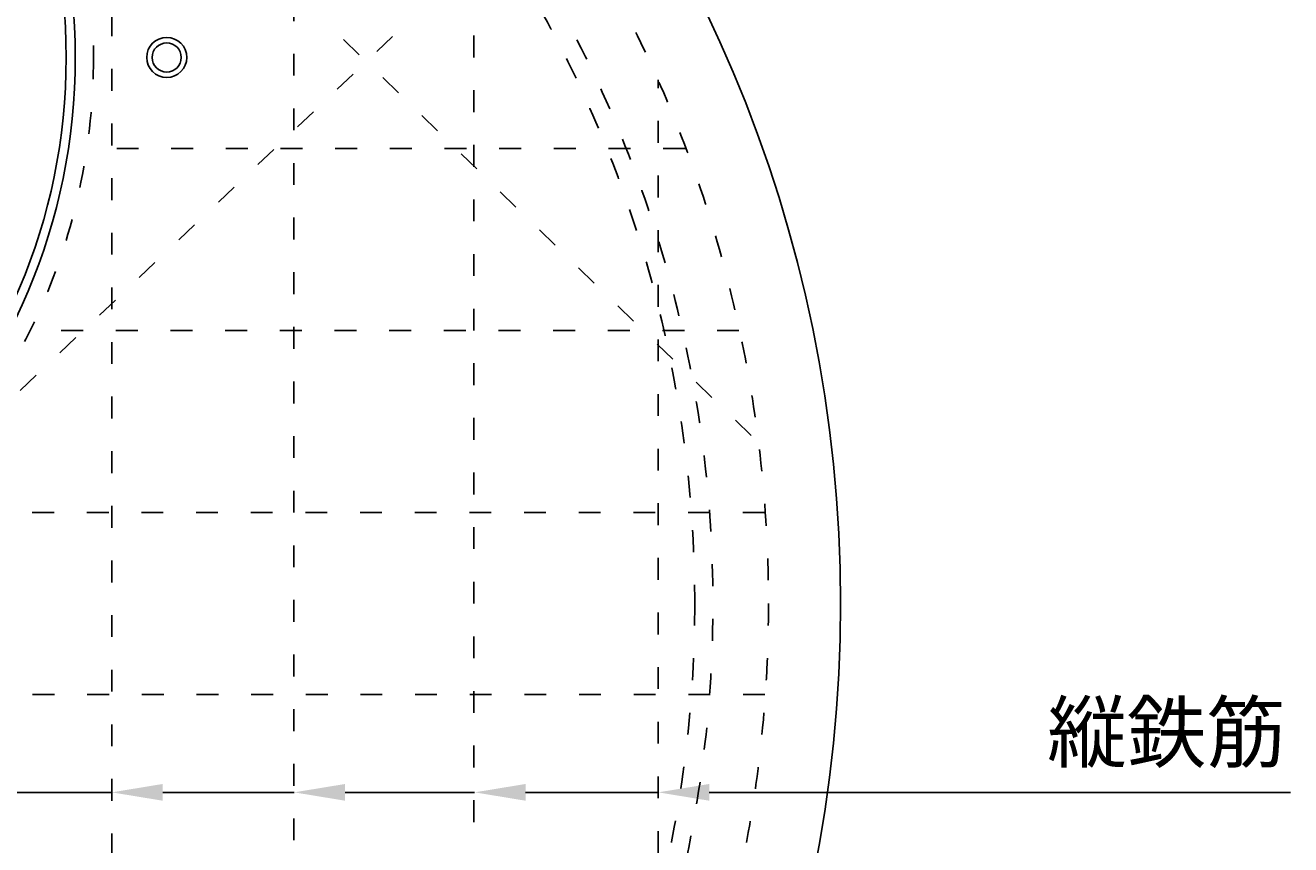
# Model space of a CAD drawing. Units: millimetres. Extents: x 75 to 4275, y 35 to 5975.
# Drawn here: x 2478 to 3172, y 3632 to 4082 of the extents above; entities that cross this region are included whole.
import ezdxf
from ezdxf import colors
from ezdxf.entities.mleader import LeaderData, LeaderLine
from ezdxf.math import Vec2, Vec3

# ---------------------------------------------------------------- set-up
doc = ezdxf.new("R2010")
doc.units = ezdxf.units.MM
doc.linetypes.add('ACAD_ISO03W100', pattern=[30, 12, -18])
for name, color, linetype, lineweight in [('寸法', 7, 'Continuous', 13), ('製品', 7, 'Continuous', 25), ('鉄筋', 6, 'ACAD_ISO03W100', 25)]:
    doc.layers.add(name, color=color, linetype=linetype, lineweight=lineweight)

msp = doc.modelspace()

# ---------------------------------------------------------------- linework, layer by layer
at = {"layer": '製品'}
for centre, radius in [((2174.94, 3764.22), 750), ((2174.94, 4064.22), 330), ((2174.94, 4064.22), 325), ((2555.12, 4064.22), 11), ((2555.12, 4064.22), 8)]:
    msp.add_circle(centre, radius, dxfattribs=at)
at = {"layer": '製品', "linetype": 'ACAD_ISO03W100'}
msp.add_circle((2174.94, 3764.22), 670, dxfattribs=at)
msp.add_arc((2174.94, 3764.22), 680, 333.00355, 86.62771, dxfattribs=at)
at = {"layer": '鉄筋'}
for p, q in [((2243.46, 4471.41), (2879.92, 3852.65)), ((2524.94, 3145.91), (2524.94, 4382.53)), ((2624.94, 3214.22), (2624.94, 4314.22)), ((2723.77, 3314.22), (2723.77, 4215.44)), ((2766.07, 4158.4), (1751.59, 3193.62)), ((2824.94, 3477.32), (2824.94, 4051.88)), ((2839.65, 4014.22), (2511.24, 4014.22)), ((2869.24, 3914.22), (2480.06, 3914.22)), ((2883.26, 3814.22), (2405.37, 3814.22)), ((2883.47, 3714.22), (1466.37, 3714.22))]:
    msp.add_line(p, q, dxfattribs=at)
for centre, radius in [((2174.94, 3764.22), 710.5), ((2174.94, 4064.22), 340)]:
    msp.add_circle(centre, radius, dxfattribs=at)

# ---------------------------------------------------------------- texts
at = {"layer": '寸法', "insert": (3038.45, 3709.54), "char_height": 32, "attachment_point": 1}
msp.add_mtext_dynamic_manual_height_columns('{\\fMS PGothic|b0|i0|c128|p50;縦鉄筋}', width=449.706, gutter_width=12.5, heights=[0], dxfattribs=at)

# ---------------------------------------------------------------- leaders
at = {"layer": '寸法'}
ml = msp.add_multileader_mtext('Standard', dxfattribs=at)
ml.set_content('', color=256)
ml.set_leader_properties()
ml.build(insert=Vec2(0, 0))
ml.multileader.update_dxf_attribs({"text_right_attachment_type": 6, "dogleg_length": 0.36, "arrow_head_size": 28})
ctx = ml.context
ctx.base_point, ctx.char_height, ctx.arrow_head_size, ctx.landing_gap_size, ctx.plane_origin = Vec3(2525.3, 3660.55), 0.18, 28, 0.09, Vec3(2424.32, 3660.55)
ctx.right_attachment = 6
notes = []
notes.append((ctx, [(0, (1, 1, 0), (2524.94, 3660.55), (1, 0), 0.36, [(0, [(2424.32, 3660.55)], 0, [])])]))
ctx.mtext.insert, ctx.mtext.flow_direction = Vec3(2525.39, 3660.64), 5
ml = msp.add_multileader_mtext('Standard', dxfattribs=at)
ml.set_content('', color=256)
ml.set_leader_properties()
ml.build(insert=Vec2(0, 0))
ml.multileader.update_dxf_attribs({"text_right_attachment_type": 6, "dogleg_length": 0.36, "arrow_head_size": 28})
ctx = ml.context
ctx.base_point, ctx.char_height, ctx.arrow_head_size, ctx.landing_gap_size, ctx.plane_origin = Vec3(2625.06, 3660.55), 0.18, 28, 0.09, Vec3(2524.94, 3660.55)
ctx.right_attachment = 6
notes.append((ctx, [(0, (1, 1, 0), (2624.7, 3660.55), (1, 0), 0.36, [(0, [(2524.94, 3660.55)], 0, [])])]))
ctx.mtext.insert, ctx.mtext.flow_direction = Vec3(2625.15, 3660.64), 5
ml = msp.add_multileader_mtext('Standard', dxfattribs=at)
ml.set_content('', color=256)
ml.set_leader_properties()
ml.build(insert=Vec2(0, 0))
ml.multileader.update_dxf_attribs({"text_right_attachment_type": 6, "dogleg_length": 0.36, "arrow_head_size": 28})
ctx = ml.context
ctx.base_point, ctx.char_height, ctx.arrow_head_size, ctx.landing_gap_size, ctx.plane_origin = Vec3(2724.12, 3660.55), 0.18, 28, 0.09, Vec3(2625.06, 3660.55)
ctx.right_attachment = 6
notes.append((ctx, [(0, (1, 1, 0), (2723.76, 3660.55), (1, 0), 0.36, [(0, [(2625.06, 3660.55)], 0, [])])]))
ctx.mtext.insert, ctx.mtext.flow_direction = Vec3(2724.21, 3660.64), 5
ml = msp.add_multileader_mtext('Standard', dxfattribs=at)
ml.set_content('', color=256)
ml.set_leader_properties()
ml.build(insert=Vec2(0, 0))
ml.multileader.update_dxf_attribs({"text_right_attachment_type": 6, "dogleg_length": 0.36, "arrow_head_size": 28})
ctx = ml.context
ctx.base_point, ctx.char_height, ctx.arrow_head_size, ctx.landing_gap_size, ctx.plane_origin = Vec3(2825.3, 3660.55), 0.18, 28, 0.09, Vec3(2724.12, 3660.55)
ctx.right_attachment = 6
notes.append((ctx, [(0, (1, 1, 0), (2824.94, 3660.55), (1, 0), 0.36, [(0, [(2724.12, 3660.55)], 0, [])])]))
ctx.mtext.insert, ctx.mtext.flow_direction = Vec3(2825.39, 3660.64), 5
ml = msp.add_multileader_mtext('Standard', dxfattribs=at)
ml.set_content('', color=256)
ml.set_leader_properties()
ml.build(insert=Vec2(0, 0))
ml.multileader.update_dxf_attribs({"text_right_attachment_type": 6, "dogleg_length": 0.36, "arrow_head_size": 28})
ctx = ml.context
ctx.base_point, ctx.char_height, ctx.arrow_head_size, ctx.landing_gap_size, ctx.plane_origin = Vec3(3171.97, 3660.55), 0.18, 28, 0.09, Vec3(2824.94, 3660.55)
ctx.right_attachment = 6
notes.append((ctx, [(0, (1, 1, 0), (3171.61, 3660.55), (1, 0), 0.36, [(0, [(2824.94, 3660.55)], 0, [])])]))
ctx.mtext.insert, ctx.mtext.flow_direction = Vec3(3172.06, 3660.64), 5
for ctx, leaders in notes:
    for number, flags, end, landing, length, lines in leaders:
        leader = LeaderData()
        leader.index, (leader.has_last_leader_line, leader.has_dogleg_vector, leader.attachment_direction) = number, flags
        leader.last_leader_point, leader.dogleg_vector, leader.dogleg_length = Vec3(end), Vec3(landing), length
        for number, points, colour, breaks in lines:
            line = LeaderLine()
            line.index, line.vertices, line.color, line.breaks = number, Vec3.list(points), colors.encode_raw_color(colour), breaks
            leader.lines.append(line)
        ctx.leaders.append(leader)

doc.saveas('drawing.dxf')
